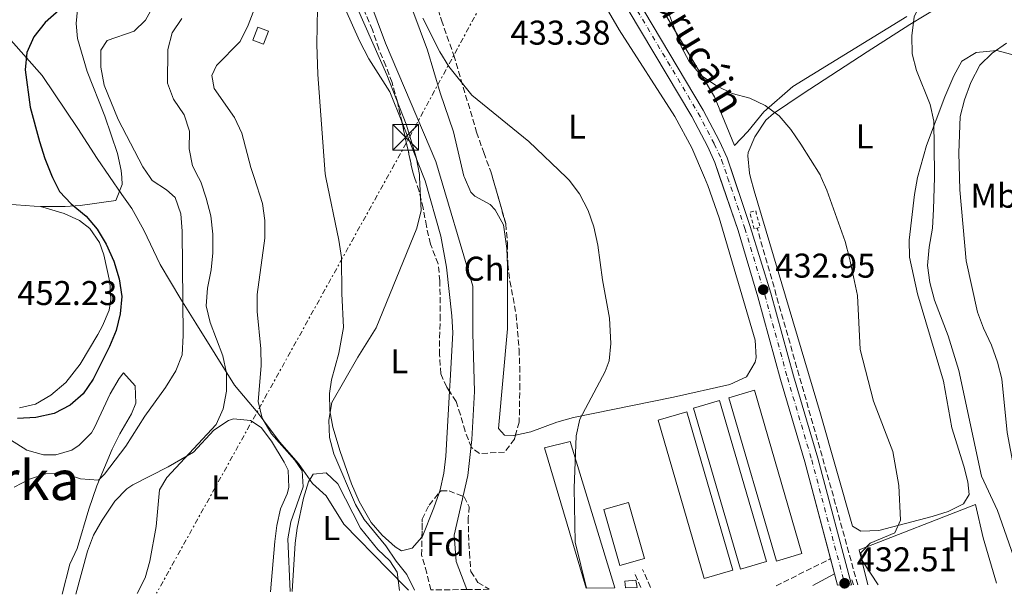
# Model space of a CAD drawing. Units: metres. Extents: x 580213 to 583654, y 4724270 to 4726624.
# Drawn here: x 582400 to 582686, y 4724296 to 4724463 of the extents above; entities that cross this region are included whole.
import ezdxf
from ezdxf.enums import TextEntityAlignment as Align

# ---------------------------------------------------------------- set-up
doc = ezdxf.new("R2010")
doc.units = ezdxf.units.M
doc.header["$MEASUREMENT"] = 0
for name, pattern in [('DGN Style 2', [1.7399219301090239, 1.043953158065414, -0.6959687720436097]), ('DGN Style 3', [2.435890702152634, 1.739921930109024, -0.6959687720436097]), ('DGN Style 4', [2.7856150101045474, 1.391937544087219, -0.6959687720436097, 0.001739921930109024, -0.6959687720436097]), ('DGN Style 7', [3.4798438602180486, 1.565929737098122, -0.6959687720436097, 0.5219765790327072, -0.6959687720436097])]:
    doc.linetypes.add(name, pattern=pattern)
for name, color, linetype, lineweight in [('Camino', 7, 'DGN Style 3', 0), ('Carretera', 9, 'Continuous', 0), ('Caseta-cabaña', 1, 'Continuous', 0), ('Cauce lineal', 142, 'Continuous', 13), ('Cota de punto acotado terreno', 7, 'Continuous', 0), ('Curva de nivel directora', 30, 'Continuous', 30), ('Curva de nivel intermedia', 30, 'Continuous', 0), ('Eje de carretera', 7, 'DGN Style 4', 0), ('Estanque', 4, 'Continuous', 0), ('Etiqueta de uso rústico', 92, 'Continuous', 0), ('Etiqueta de zona arbolada', 92, 'Continuous', 0), ('Invernadero', 7, 'Continuous', 0), ('Límite de municipio', 7, 'Continuous', 0), ('Línea  de muro-pared o tapia', 1, 'Continuous', 13), ('Línea blanca (vial)', 7, 'Continuous', 13), ('Línea de cambio de uso (parcela vista)', 92, 'Continuous', 0), ('Línea eléctrica', 6, 'DGN Style 7', 0), ('Margen derecho', 7, 'Continuous', 0), ('Pontón-alcantarilla (pasos de agua)', 1, 'DGN Style 2', 0), ('Punto acotado terreno (símbolo)', 7, 'Continuous', 0), ('Texto de Carretera Red Local', 1, 'Continuous', 0), ('Texto de Área (paraje) menor', 7, 'Continuous', 0), ('Torre eléctrica', 7, 'Continuous', 0), ('Vaguada', 142, 'DGN Style 3', 13), ('Zona arbolada', 92, 'DGN Style 3', 0)]:
    doc.layers.add(name, color=color, linetype=linetype, lineweight=lineweight)
doc.styles.add('Style-Arial', font='arial.ttf')

# ---------------------------------------------------------------- blocks, each defined once
blk = doc.blocks.new('5PATER')
at = {"layer": 'Estanque', "linetype": 'Continuous', "lineweight": 0}
h = blk.add_hatch(color=51, dxfattribs=at)
edge = h.paths.add_edge_path()
edge.add_ellipse((0, 0), major_axis=(-0.1095731443231308, -0.1110710700762829), ratio=0.9994222409660317, start_angle=0, end_angle=360)
blk = doc.blocks.new('5TME')
at = {"layer": 'Torre eléctrica', "color": 7, "linetype": 'Continuous', "lineweight": 0}
for p, q in [((-0.375, 0.375), (0.375, -0.375)), ((0.3723, 0.3776), (-0.3716, -0.3784))]:
    blk.add_line(p, q, dxfattribs=at)
at = {"layer": 'Torre eléctrica', "color": 7, "linetype": 'Continuous', "lineweight": 0, "flags": 128}
blk.add_lwpolyline([(-0.375, -0.375), (0.375, -0.375), (0.375, 0.375), (-0.375, 0.375), (-0.3716, -0.3784)], dxfattribs=at)

msp = doc.modelspace()

# ---------------------------------------------------------------- linework, layer by layer
at = {"layer": 'Camino', "color": 7, "linetype": 'DGN Style 3', "lineweight": 0, "extrusion": (-0.1189678555305879, -0.05959651566232523, 0.9911079177725116), "elevation": -350438.4145920301, "flags": 128}
msp.add_lwpolyline([(-3962990.611885048, 2613491.385280886), (-3962990.611885048, 2613509.271882015)], dxfattribs=at)
at = {"layer": 'Camino', "color": 7, "linetype": 'DGN Style 3', "lineweight": 0, "flags": 128}
for points, elevation in [([(582583.3999999987, 4724297.67), (582581.11, 4724302.869999999)], 430.300000000003), ([(582580.579999998, 4724297.640000001), (582578.6399999999, 4724302.130000002)], 429.8099999999978)]:
    msp.add_lwpolyline(points, dxfattribs=dict(at, elevation=elevation))
at = {"layer": 'Carretera', "color": 9, "linetype": 'Continuous', "lineweight": 0}
msp.add_polyline3d([(582576.5900000008, 4724474.15, 433.4900000000052), (582598.7600000015, 4724436.78, 433.0099999999948), (582603.48, 4724427.759999999, 433.2299999999959), (582605.6999999996, 4724422.940000001, 433.0800000000018), (582612.4899999978, 4724402.92, 432.9499999999971), (582618.449999999, 4724383.470000001, 432.9499999999971), (582625.0399999983, 4724359.36, 432.9499999999971), (582632.1200000016, 4724335.37, 432.7200000000012), (582641.980000001, 4724298.369999999, 432.5099999999948), (582637.9200000019, 4724298.319999999, 432.5099999999948), (582628.3299999986, 4724334.300000002, 432.7200000000012), (582621.2600000009, 4724358.279999998, 432.9499999999971), (582614.6700000016, 4724382.390000002, 432.9499999999971), (582608.9099999992, 4724401.71, 432.9499999999971), (582602.1700000024, 4724421.540000001, 433.0800000000018), (582600.0799999981, 4724426.09, 433.2299999999959), (582595.449999999, 4724434.939999999, 433.0099999999948), (582573.3400000008, 4724472.199999999, 433.4900000000052)], dxfattribs=at)
at = {"layer": 'Caseta-cabaña', "color": 1, "linetype": 'Continuous', "lineweight": 0, "extrusion": (-0.02399646460653705, -0.06454221515256256, 0.9976264191317247), "elevation": -318470.4470920729, "flags": 128}
msp.add_lwpolyline([(-1100459.830793873, 4620320.269401102), (-1100459.8375233, 4620316.203106141), (-1100463.166186696, 4620316.20310614), (-1100463.159457268, 4620320.269401102), (-1100459.830793873, 4620320.269401102)], close=True, dxfattribs=at)
msp.add_lwpolyline([(-1100459.8375233, 4620316.203106141), (-1100463.166186696, 4620316.20310614), (-1100463.159457268, 4620320.269401102), (-1100459.830793873, 4620320.269401102), (-1100459.8375233, 4620316.203106141)], dxfattribs=at)
at = {"layer": 'Caseta-cabaña', "color": 1, "linetype": 'Continuous', "lineweight": 0}
msp.add_polyline3d([(582579.4900000002, 4724297.630000001, 433.1300000000047), (582576.1399999997, 4724297.59, 433.1999999999971), (582575.9800000004, 4724299.480000001, 432.9700000000012), (582579.1799999997, 4724299.800000001, 432.9700000000012)], close=True, dxfattribs=at)
msp.add_polyline3d([(582576.1399999997, 4724297.59, 433.1999999999971), (582575.9800000004, 4724299.480000001, 432.9700000000012), (582579.1799999997, 4724299.800000001, 432.9700000000012), (582579.4900000002, 4724297.630000001, 433.1300000000047)], dxfattribs=at)
at = {"layer": 'Cauce lineal', "color": 142, "linetype": 'Continuous', "lineweight": 13}
msp.add_polyline3d([(582472.1900000004, 4724621.470000001, 430.9600000000065), (582469.2000000002, 4724618.49, 430.9600000000065), (582468.4299999997, 4724607.27, 430.9600000000065), (582466.7800000003, 4724597.49, 430.679999999993), (582462.6299999999, 4724589.59, 430.3899999999995), (582461.8600000005, 4724578.66, 430.1100000000006), (582463.8600000005, 4724567.76, 429.8300000000018), (582472.4800000004, 4724548.470000001, 429.5399999999936), (582481.9800000004, 4724530.359999999, 429.5399999999936), (582487.2300000004, 4724513.949999999, 429.2599999999948), (582491.7400000002, 4724498.560000001, 428.6900000000023), (582498.6500000004, 4724476.779999999, 428.6900000000023), (582506.2699999996, 4724456.32, 428.6900000000023), (582520.8700000001, 4724421.800000001, 428.6900000000023), (582531.7000000002, 4724385.5, 428.6900000000023), (582531.6799999997, 4724371.810000001, 428.3999999999942), (582532.1399999997, 4724354.77, 428.3999999999942), (582531.3899999997, 4724340.779999999, 428.3999999999942), (582530.1799999997, 4724330.289999999, 428.1199999999953), (582526.2699999996, 4724312.92, 427.2700000000041), (582526.7800000003, 4724305.210000001, 426.4100000000035), (582529.9299999997, 4724297.039999999, 426.0899999999965)], dxfattribs=at)
at = {"layer": 'Curva de nivel directora', "color": 30, "linetype": 'Continuous', "lineweight": 30, "elevation": 450, "flags": 128}
for points in [[(582394.6499999987, 4724532.529999999), (582403.2599999988, 4724526.590000001), (582407.3899999993, 4724523.670000001), (582423.6500000003, 4724510.03), (582427.4000000008, 4724506.199999999), (582430.2999999999, 4724502.130000001), (582432.98, 4724496.9), (582433.3099999984, 4724492.330000003), (582433.0999999985, 4724487.330000003), (582431.0599999998, 4724482.62), (582427.6600000003, 4724478.95), (582415.2799999996, 4724469.7), (582407.11, 4724462.350000001), (582403.7599999994, 4724458.210000002), (582401.77, 4724453.630000002), (582401.2899999997, 4724448.58), (582402.7600000004, 4724437.730000001), (582405.4400000002, 4724427.640000002), (582406.9600000002, 4724422.740000002), (582408.9200000004, 4724417.84), (582409.2540546823, 4724417.166155792)], [(582409.2540546823, 4724417.166155792), (582411.2499999995, 4724413.140000002), (582414.6899999996, 4724409.51), (582419.0500000003, 4724405.910000001), (582422.28, 4724402.090000001), (582424.8499999985, 4724397.710000002), (582427.0999999992, 4724392.820000002), (582428.6300000002, 4724387.630000002), (582429.4399999994, 4724382.439999999), (582428.9599999988, 4724377.430000001), (582427.8199999989, 4724372.560000001), (582425.8499999996, 4724367.950000001), (582421.12, 4724358.410000001), (582418.2099999998, 4724354.080000001), (582414.41, 4724350.840000001), (582409.6699999992, 4724348.410000001), (582404.3499999995, 4724347.250000001), (582399.0599999988, 4724346.890000001)]]:
    msp.add_lwpolyline(points, dxfattribs=at)
at = {"layer": 'Curva de nivel intermedia', "color": 30, "linetype": 'Continuous', "lineweight": 0, "flags": 128}
for points, elevation in [([(582437.6649037075, 4724417.166155792), (582435.5000000012, 4724420.259999999), (582428.3100000006, 4724434.119999999), (582424.3000000007, 4724444.11), (582423.3399999996, 4724449.3), (582423.3399999996, 4724454.31), (582425.1299999999, 4724457.099999999), (582433.0300000013, 4724459.890000001), (582436.2900000003, 4724463.069999998), (582438.7500000012, 4724467.419999998), (582440.4400000009, 4724472.749999999), (582441.2400000012, 4724477.680000001), (582445.3700000017, 4724487.109999998), (582445.7100000015, 4724492.100000001), (582444.650000002, 4724497.199999998), (582441.8899999993, 4724501.63), (582438.7100000009, 4724505.49), (582435.0600000009, 4724509.23), (582428.4699999993, 4724517.199999998), (582424.77, 4724520.84), (582416.8700000009, 4724527.050000001), (582412.3700000015, 4724529.939999999), (582408.2300000021, 4724533.189999999), (582390.3300000004, 4724544.039999999)], 445), ([(582665.1500000004, 4724472.970000001), (582662.3499999997, 4724468.519999999), (582660.2000000017, 4724464.01), (582659.490000001, 4724458.520000001), (582659.6299999995, 4724453.23), (582660.860000001, 4724448.380000002), (582664.8799999999, 4724438.48), (582665.9200000016, 4724433.59), (582666.1699999997, 4724418.220000001), (582666.1362688082, 4724417.166155792)], 440), ([(582467.9517040233, 4724417.166155792), (582467.0000000016, 4724420.06), (582464.3700000008, 4724430.100000001), (582462.2699999998, 4724434.640000001), (582456.3300000008, 4724443.100000001), (582455.6700000014, 4724446.96), (582456.9800000013, 4724449.84), (582463.85, 4724456.800000002), (582466.1900000002, 4724461.640000001), (582468.1799999997, 4724466.640000001)], 435.0000000000001), ([(582516.1755797899, 4724417.166155792), (582516.1399999998, 4724418.03), (582515.1400000007, 4724423.130000001), (582512.2900000009, 4724432.730000001), (582506.570000001, 4724447.119999998), (582498.0300000004, 4724466.439999999)], 430), ([(582451.7677637596, 4724417.166155792), (582449.9800000007, 4724420.560000001), (582449.0800000001, 4724425.509999999), (582449.1700000016, 4724430.71), (582447.550000001, 4724435.439999999), (582444.5, 4724440.02), (582442.6900000018, 4724444.73), (582442.8400000016, 4724454.460000001), (582444.0400000018, 4724459.32), (582446.9000000006, 4724463.519999998)], 440), ([(582517.0899999997, 4724463.59), (582522.0499999997, 4724453.779999999), (582524.7100000017, 4724449.550000001), (582531.3300000001, 4724441.220000001), (582547.970000001, 4724427.640000002), (582558.9581847719, 4724417.166155792)], 430), ([(582588.6300000012, 4724465.310000001), (582592.3000000013, 4724455.369999998), (582594.6799999997, 4724450.970000001), (582598.2100000011, 4724446.939999999), (582602.6200000012, 4724443.869999998), (582607.2500000002, 4724441.709999999), (582612.2999999997, 4724440.33), (582616.8200000013, 4724438.210000002), (582620.9400000008, 4724435.119999998), (582624.3200000003, 4724431.170000001), (582627.2500000007, 4724426.929999998), (582632.7900000017, 4724417.999999999), (582633.1612069611, 4724417.166155792)], 435.0000000000001), ([(582687.1400000001, 4724456.34), (582682.9600000003, 4724453.429999999), (582679.3700000006, 4724449.959999999), (582676.7500000009, 4724444.880000001), (582674.8399999999, 4724439.850000001), (582673.6200000017, 4724434.999999999), (582673.2700000008, 4724424.329999999), (582673.4294918939, 4724417.166155792)], 445), ([(582398.0700000009, 4724326.899999999), (582402.53, 4724329.230000001), (582407.290000001, 4724330.769999999), (582412.4299999997, 4724330.960000001), (582417.3700000016, 4724329.28), (582422.630000001, 4724328.949999999), (582424.37, 4724330.730000001), (582430.5599999992, 4724338.8), (582436.1400000005, 4724347.590000001), (582442.0999999995, 4724355.91), (582445.1300000004, 4724360.839999998), (582446.980000001, 4724365.49), (582447.3200000008, 4724371.119999998), (582447.0400000014, 4724401.57), (582446.61, 4724406.57), (582444.9900000017, 4724411.329999999), (582442.4400000015, 4724413.600000001), (582438.2500000005, 4724416.329999999), (582437.6649037075, 4724417.166155792)], 445), ([(582433.8899999997, 4724295.910000001), (582436.1900000018, 4724300.459999999), (582437.5399999997, 4724305.27), (582439.3900000004, 4724315.390000001), (582440.4299999997, 4724326.079999999), (582442.5000000017, 4724329.720000001), (582456.9000000008, 4724345.13), (582458.9000000014, 4724349.709999999), (582459.8800000004, 4724354.84), (582459.8800000004, 4724360.13), (582458.8000000007, 4724365.220000001), (582455.1399999994, 4724374.890000001), (582453.9600000016, 4724379.75), (582454.4100000008, 4724384.92), (582455.4700000003, 4724390.210000001), (582455.9800000021, 4724395.189999999), (582455.9500000009, 4724400.67), (582455.3200000006, 4724406.009999999), (582454.0300000008, 4724411.15), (582452.4400000017, 4724415.890000001), (582451.7677637596, 4724417.166155792)], 440), ([(582478.4300000002, 4724296.430000001), (582477.7599999995, 4724311.84), (582478.6400000001, 4724316.759999998), (582482.2900000003, 4724327.009999999), (582481.9100000003, 4724331.630000001), (582479.8300000015, 4724334.720000001), (582473.0299999999, 4724342.430000001), (582470.2699999994, 4724347.029999999), (582469.1699999997, 4724351.909999999), (582469.9800000011, 4724362.249999999), (582469.9400000009, 4724367.249999999), (582468.8700000002, 4724378.08), (582468.8500000001, 4724383.080000001), (582471.0600000006, 4724399.529999999), (582471.0600000006, 4724404.640000002), (582470.4400000017, 4724409.599999999), (582467.9517040233, 4724417.166155792)], 435.0000000000001), ([(582514.6700000013, 4724296.859999998), (582512.4299999995, 4724301.420000001), (582509.3100000013, 4724305.33), (582506.3400000008, 4724309.76), (582499.9700000006, 4724317.469999999), (582497.5300000019, 4724321.850000001), (582491.1500000005, 4724336.58), (582489.9099999999, 4724341.42), (582489.7500000013, 4724346.430000001), (582490.6200000008, 4724351.609999999), (582498.1300000009, 4724364.75), (582503.490000001, 4724373.34), (582515.3999999999, 4724402.399999999), (582516.5700000012, 4724407.59), (582516.1755797899, 4724417.166155792)], 430), ([(582558.9581847719, 4724417.166155792), (582559.7200000014, 4724416.439999999), (582562.7700000001, 4724412.369999998), (582565.2900000014, 4724407.520000001), (582566.940000001, 4724402.8), (582568.0499999997, 4724397.439999999), (582569.430000001, 4724387.34), (582571.5099999999, 4724376.140000001), (582571.8200000004, 4724368.739999999), (582571.350000001, 4724363.76), (582570.2300000011, 4724360.57), (582562.8200000017, 4724346.71), (582561.7199999996, 4724341.819999999), (582561.2000000011, 4724326.56), (582561.5200000008, 4724310.859999999), (582564.7400000016, 4724297.449999998)], 430), ([(582633.1612069611, 4724417.166155792), (582634.8200000012, 4724413.439999999), (582640.1299999999, 4724398.51), (582641.4200000018, 4724393.680000001), (582643.7199999995, 4724382.800000002), (582644.4900000006, 4724367.060000001), (582648.3999999999, 4724351.929999999), (582653.9800000011, 4724337.319999999), (582655.7400000002, 4724327.42), (582656.2200000009, 4724317.25), (582654.5900000014, 4724313.56), (582647.3600000006, 4724310.58)], 435), ([(582666.1362688082, 4724417.166155792), (582665.8400000011, 4724407.909999999), (582665.5100000004, 4724402.41), (582664.5600000003, 4724396.869999999), (582664.0799999997, 4724391.519999999), (582664.7700000004, 4724386.569999999), (582666.1400000006, 4724381.399999999), (582670.1000000013, 4724371.06), (582673.2500000007, 4724360.880000001), (582679.8700000013, 4724330.069999998), (582684.4700000013, 4724320.09), (582691.8400000007, 4724298.96)], 440), ([(582673.4294918939, 4724417.166155792), (582673.51, 4724413.550000001), (582675.3800000009, 4724392.899999999), (582678.6200000019, 4724377.899999999), (582680.3899999999, 4724373.220000002), (582682.7200000011, 4724368.3), (582684.4900000015, 4724363.359999999), (582685.7600000009, 4724358.519999999), (582687.2600000009, 4724342.859999998), (582689.220000001, 4724332.529999999), (582690.8900000007, 4724327.439999998), (582693.5900000008, 4724323.23), (582703.6900000017, 4724311.239999999), (582706.2599999999, 4724306.949999998), (582708.8900000006, 4724299.160000001)], 445), ([(582647.3600000006, 4724310.58), (582644.7200000008, 4724307.789999999), (582645.0700000017, 4724305.5), (582649.7700000001, 4724298.460000001)], 435.0000000000001)]:
    msp.add_lwpolyline(points, dxfattribs=dict(at, elevation=elevation))
at = {"layer": 'Eje de carretera', "color": 7, "linetype": 'DGN Style 4', "lineweight": 0}
for points in [[(582506.6000000001, 4724607.470000001, 434.2799999999988), (582506.9100000008, 4724599.220000001, 434.0800000000018), (582507.4299999994, 4724594.460000002, 434.0800000000018), (582508.5699999993, 4724589.880000002, 434.0800000000018), (582510.8400000002, 4724584.390000002, 434.0800000000018), (582515.2600000014, 4724575.600000001, 434.0800000000018), (582530.6099999981, 4724548.28, 433.820000000007), (582549.5300000012, 4724515.83, 433.5399999999937), (582575.1599999998, 4724473.290000003, 433.4900000000052), (582597.2999999992, 4724435.970000002, 433.0099999999949), (582601.9799999997, 4724427.02, 433.2299999999959), (582604.1400000011, 4724422.320000002, 433.0800000000019), (582605.8897778546, 4724417.166155792, 433.0464496871737)], [(582605.8897778546, 4724417.166155792, 433.0464496871737), (582610.9200000004, 4724402.350000001, 432.949999999997), (582616.6999999983, 4724382.970000001, 432.949999999997), (582623.2899999977, 4724358.86, 432.949999999997), (582630.3599999998, 4724334.87, 432.7200000000012), (582640.1000000007, 4724298.340000001, 432.5099999999948)]]:
    msp.add_polyline3d(points, dxfattribs=at)
at = {"layer": 'Invernadero', "color": 7, "linetype": 'Continuous', "lineweight": 0, "extrusion": (0.001627686999988336, -0.0056140130325109, 0.9999829166004293), "elevation": -25141.87599666436, "flags": 128}
msp.add_lwpolyline([(582626.0648114752, 4724240.811051869), (582618.6248213308, 4724238.641018079), (582604.774367642, 4724286.281768836), (582612.224357773, 4724288.441802875), (582626.0648114752, 4724240.811051869)], close=True, dxfattribs=at)
at = {"layer": 'Invernadero', "color": 7, "linetype": 'Continuous', "lineweight": 0, "extrusion": (0.001627686999988336, -0.0056140130325109, 0.9999829166004293), "elevation": -25141.87598218096, "flags": 128}
msp.add_lwpolyline([(582612.224357773, 4724288.441802875), (582604.774367642, 4724286.281768836), (582618.6248213308, 4724238.641018079), (582626.0648114752, 4724240.811051869), (582612.224357773, 4724288.441802875)], dxfattribs=at)
at = {"layer": 'Invernadero', "color": 7, "linetype": 'Continuous', "lineweight": 0, "extrusion": (0.001607602890831984, -0.005500452939117194, 0.9999835801803998), "elevation": -24616.7985523236, "flags": 128}
msp.add_lwpolyline([(582615.7819684403, 4724241.292917558), (582608.1519782991, 4724239.062883822), (582594.4615458547, 4724285.973593255), (582602.081536008, 4724288.193627055), (582615.7819684403, 4724241.292917558)], close=True, dxfattribs=at)
msp.add_lwpolyline([(582608.1519782991, 4724239.062883822), (582594.4615458547, 4724285.973593255), (582602.081536008, 4724288.193627055), (582615.7819684403, 4724241.292917558), (582608.1519782991, 4724239.062883822)], dxfattribs=at)
at = {"layer": 'Invernadero', "color": 7, "linetype": 'Continuous', "lineweight": 0, "extrusion": (-0.06327091442848633, -0.01835925191220253, 0.9978275047605211), "elevation": -123165.2918770707, "flags": 128}
msp.add_lwpolyline([(-4374795.315452963, 1872021.20535858), (-4374795.311131435, 1872012.55335989), (-4374843.405581138, 1872012.556140576), (-4374843.400298809, 1872021.20535858), (-4374795.315452963, 1872021.20535858)], close=True, dxfattribs=at)
msp.add_lwpolyline([(-4374795.311131435, 1872012.55335989), (-4374843.405581138, 1872012.556140576), (-4374843.400298809, 1872021.20535858), (-4374795.315452963, 1872021.20535858), (-4374795.311131435, 1872012.55335989)], dxfattribs=at)
at = {"layer": 'Invernadero', "color": 7, "linetype": 'Continuous', "lineweight": 0, "extrusion": (-0.07302147040661748, -0.0207806378343436, 0.9971138500446443), "elevation": -140284.4712422237, "flags": 128}
msp.add_lwpolyline([(-4384428.156666314, 1848128.612061862), (-4384428.155699228, 1848121.104239337), (-4384445.217264221, 1848121.104239338), (-4384445.218231307, 1848128.612061862), (-4384428.156666314, 1848128.612061862)], close=True, dxfattribs=at)
msp.add_lwpolyline([(-4384428.155699228, 1848121.104239337), (-4384445.217264221, 1848121.104239338), (-4384445.218231307, 1848128.612061862), (-4384428.156666314, 1848128.612061862), (-4384428.155699228, 1848121.104239337)], dxfattribs=at)
at = {"layer": 'Invernadero', "color": 7, "linetype": 'Continuous', "lineweight": 0}
msp.add_polyline3d([(582572.9900000002, 4724297.550000001, 430.1900000000023), (582564.6799999997, 4724297.449999999, 430.5299999999989), (582552.5, 4724338.4, 431.5500000000029), (582560.0499999998, 4724340.220000001, 431.2700000000041)], close=True, dxfattribs=at)
msp.add_polyline3d([(582564.6799999997, 4724297.449999999, 430.5299999999989), (582552.5, 4724338.4, 431.5500000000029), (582560.0499999998, 4724340.220000001, 431.2700000000041), (582572.9900000002, 4724297.550000001, 430.1900000000023)], dxfattribs=at)
at = {"layer": 'Límite de municipio', "color": 7, "linetype": 'Continuous', "lineweight": 0}
msp.add_polyline3d([(582397.120000001, 4724457.220000001, 450.94), (582406.1999999993, 4724446.880000001, 449.48), (582416.5799999982, 4724431.470000001, 448.67), (582422.2199999989, 4724422.75, 448.39), (582429.3900000006, 4724412.27, 447.83), (582432.3399999999, 4724408.100000001, 447.52), (582435.8000000007, 4724401.779999999, 447.34), (582440.5599999987, 4724391.779999999, 446.85), (582446.5899999999, 4724381.67, 445.18), (582450.9400000013, 4724374.720000001, 442.43), (582462.2199999989, 4724356.65, 438.84), (582469, 4724348.58, 435.79), (582475.3999999985, 4724340, 434.93), (582480.8999999985, 4724333.82, 434.36), (582485, 4724328.01, 431.42), (582488.9600000009, 4724324.359999999, 431.27), (582494.0799999982, 4724316.140000001, 430.98), (582506.9899999984, 4724302.91, 430.61), (582512.4800000004, 4724297.359999999, 430.43), (582512.879999999, 4724296.84, 430.4)], dxfattribs=at)
at = {"layer": 'Línea  de muro-pared o tapia', "color": 1, "linetype": 'Continuous', "lineweight": 13, "extrusion": (-0.01806974324508632, -0.06051936140728376, 0.9980034525360678), "elevation": -296005.3693866399, "flags": 128}
msp.add_lwpolyline([(-793317.5146358638, 4684175.60569056), (-793322.896404648, 4684184.630476695), (-793294.1648718024, 4684207.113277237)], dxfattribs=at)
at = {"layer": 'Línea  de muro-pared o tapia', "color": 1, "linetype": 'Continuous', "lineweight": 13, "elevation": 432.6499999999942, "flags": 128}
msp.add_lwpolyline([(582642.5199999996, 4724298.369999999), (582642.0599999996, 4724299.9)], dxfattribs=at)
at = {"layer": 'Línea blanca (vial)', "color": 7, "linetype": 'Continuous', "lineweight": 13, "extrusion": (0.001128847853998548, -0.004245239781830104, 0.9999903517743145), "elevation": -18965.55891811707, "flags": 128}
msp.add_lwpolyline([(582635.0004799473, 4724268.107370147), (582636.1705017824, 4724263.707330497)], dxfattribs=at)
at = {"layer": 'Línea blanca (vial)', "color": 7, "linetype": 'Continuous', "lineweight": 13, "extrusion": (0.001498165168457213, -0.005605494396742525, 0.9999831668251702), "elevation": -25176.63720425022, "flags": 128}
msp.add_lwpolyline([(582635.7281034493, 4724234.744514564), (582636.618132414, 4724231.414462246)], dxfattribs=at)
at = {"layer": 'Línea blanca (vial)', "color": 7, "linetype": 'Continuous', "lineweight": 13}
for points in [[(582505.7100000004, 4724622.400000001, 434.3699999999953), (582504.6800000002, 4724612.460000002, 434.3699999999953), (582504.4899999978, 4724607.470000001, 434.2799999999988), (582504.8000000007, 4724599.060000001, 434.0800000000018), (582505.3500000006, 4724594.090000001, 434.0800000000018), (582506.5500000009, 4724589.220000003, 434.0800000000018), (582508.9200000024, 4724583.51, 434.0800000000018), (582513.3900000006, 4724574.610000002, 434.0800000000018), (582528.7799999998, 4724547.230000001, 433.820000000007), (582547.7099999995, 4724514.76, 433.5399999999937), (582573.3400000003, 4724472.199999999, 433.4900000000052), (582595.4499999986, 4724434.939999999, 433.0099999999949), (582600.0799999976, 4724426.09, 433.2299999999959), (582602.1700000019, 4724421.540000001, 433.0800000000019), (582603.6566217854, 4724417.166155792, 433.0513262860727)], [(582607.6582618447, 4724417.166155792, 433.0425075051432), (582605.699999999, 4724422.940000001, 433.0800000000019), (582603.4799999995, 4724427.76, 433.2299999999959), (582598.760000001, 4724436.780000002, 433.0099999999949), (582576.5900000003, 4724474.150000001, 433.4900000000052), (582550.9699999985, 4724516.690000001, 433.5399999999937), (582532.0599999988, 4724549.11, 433.820000000007), (582516.7399999988, 4724576.390000001, 434.0800000000018), (582512.3700000013, 4724585.09, 434.0800000000018), (582512.0699999996, 4724585.810000001, 434.0800000000018)], [(582603.6566217854, 4724417.166155792, 433.0513262860727), (582608.9099999988, 4724401.710000001, 432.949999999997), (582614.6700000011, 4724382.390000002, 432.949999999997), (582621.2600000004, 4724358.279999999, 432.949999999997), (582628.329999998, 4724334.300000003, 432.7200000000012), (582635.8599999984, 4724306.050000002, 432.5500000000029)], [(582641.9800000004, 4724298.369999999, 432.5099999999948), (582632.1200000012, 4724335.370000001, 432.7200000000012), (582625.0399999978, 4724359.360000002, 432.949999999997), (582618.4499999986, 4724383.470000002, 432.949999999997), (582612.4899999973, 4724402.92, 432.949999999997), (582607.6582618447, 4724417.166155792, 433.0425075051432)]]:
    msp.add_polyline3d(points, dxfattribs=at)
at = {"layer": 'Línea de cambio de uso (parcela vista)', "color": 92, "linetype": 'Continuous', "lineweight": 0, "extrusion": (0.003722705674961873, -0.009330186958212241, 0.9999495432639502), "elevation": -41481.04610279847, "flags": 128}
msp.add_lwpolyline([(582505.3985968007, 4724251.786661318), (582511.7883973251, 4724235.772764279)], dxfattribs=at)
at = {"layer": 'Línea de cambio de uso (parcela vista)', "color": 92, "linetype": 'Continuous', "lineweight": 0, "extrusion": (-0.8228043377416873, -0.219298626251423, 0.5243101508818061), "elevation": -1515238.088661759, "flags": 128}
msp.add_lwpolyline([(-4414904.491838153, 933489.6643340054), (-4414894.50865091, 933488.9714613871), (-4414880.706989769, 933489.5351543648)], dxfattribs=at)
at = {"layer": 'Línea de cambio de uso (parcela vista)', "color": 92, "linetype": 'Continuous', "lineweight": 0}
for points in [[(582488.8372999998, 4724417.166200001, 431.4710000000051), (582488.6200000001, 4724418.199999999, 431.5399999999936), (582486.4900000002, 4724447.210000001, 431.5399999999936), (582486.2199999997, 4724456.039999999, 431.5399999999936), (582486.4199999999, 4724466.529999999, 431.5399999999936), (582485.9000000004, 4724474.82, 431.2599999999948), (582484.3200000003, 4724479.58, 431.2599999999948), (582482.3300000001, 4724483.09, 431.2599999999948), (582472.7199999997, 4724497.42, 431.2599999999948), (582462.2699999996, 4724514.460000001, 431.5399999999936), (582450.3200000003, 4724528.130000001, 431.679999999993), (582447.5, 4724531.84, 431.8300000000018), (582445.1200000001, 4724536.24, 432), (582441.2300000004, 4724548.230000001, 432.3999999999942), (582437.9500000002, 4724556.210000001, 432.679999999993), (582436.8899999997, 4724561.16, 432.679999999993), (582436.7000000002, 4724564.789999999, 432.679999999993), (582437.0899999999, 4724569.74, 432.679999999993), (582437.9299999997, 4724573.390000001, 432.679999999993), (582440.2100000001, 4724578.800000001, 432.679999999993), (582443.3700000001, 4724583.49, 432.3999999999942), (582447.5800000001, 4724584.119999999, 432.3999999999942), (582451.2861000003, 4724582.500600001, 432.3999999999942)], [(582488.2965000002, 4724534.2404, 431.1168000000035), (582486.4600000001, 4724538.76, 431.2599999999948), (582482.8399999999, 4724551.83, 431.5399999999936), (582481.4600000001, 4724558.949999999, 432.1100000000006), (582482.1699999999, 4724563.91, 432.1100000000006), (582484.1500000004, 4724567.279999999, 432.1100000000006), (582487.5499999998, 4724571.02, 432.1100000000006), (582497.8499999996, 4724581.539999999, 432.1100000000006), (582502.79, 4724582.59, 432.3800000000047), (582503.2300000004, 4724582.460000001, 432.3999999999942), (582506.3099999996, 4724580.16, 432.3999999999942), (582511.6500000004, 4724569.289999999, 432.1100000000006), (582523.0599999996, 4724549.16, 432.1100000000006), (582530.2300000004, 4724535.980000001, 432.3999999999942), (582535.9500000002, 4724526.119999999, 432.1100000000006), (582553.5999999996, 4724495.9, 431.5500000000029), (582574.29, 4724460.230000001, 431.5399999999936), (582590.4800000004, 4724434.970000001, 431.5399999999936), (582595.4699999997, 4724425.82, 431.5399999999936), (582599.1290999996, 4724417.166200001, 431.5399999999936)], [(582468.9307000004, 4724548.641200001, 431.5399999999936), (582471.75, 4724540.99, 431.5399999999936), (582476.9100000003, 4724521.949999999, 431.5399999999936), (582486.6100000005, 4724492.16, 431.5399999999936), (582491.9100000003, 4724473.310000001, 431.5399999999936), (582494.5700000003, 4724466.17, 431.5399999999936), (582498.7000000002, 4724457.060000001, 431.25), (582501.4100000003, 4724451.82, 430.9700000000012), (582507.4699999997, 4724442.119999999, 430.3999999999942), (582511.0373000001, 4724433.179400001, 430.3032999999996)], [(582529.2078, 4724417.166200001, 429.5500000000029), (582529.0499999998, 4724417.529999999, 429.5500000000029), (582526.0800000001, 4724430.5, 429.5500000000029), (582522.1799999997, 4724441.82, 429.5500000000029), (582518.4199999999, 4724454.310000001, 429.5500000000029), (582508.1100000005, 4724482.32, 429.8399999999965), (582500.7999999998, 4724500.449999999, 430.3999999999942), (582493.7699999996, 4724520.77, 430.6900000000023), (582488.2965000002, 4724534.2404, 431.1168000000035)], [(582612.5904000001, 4724417.166200001, 434.0500000000029), (582612.25, 4724418.470000001, 434.0500000000029), (582611.79, 4724423.460000001, 434.3000000000029), (582611.9000000004, 4724424.439999999, 434.3399999999965), (582613.7800000003, 4724429.050000001, 434.3000000000029), (582617.0499999998, 4724433.880000001, 434.6900000000023), (582619.2199999997, 4724435.869999999, 434.9100000000035), (582627.5499999998, 4724441.449999999, 435.6199999999953), (582646.5300000003, 4724453.77, 437.4499999999971), (582658.9800000004, 4724461.77, 440.1300000000047), (582667.3499999996, 4724466.810000001, 441.4100000000035), (582672.6399999997, 4724469.140000001, 442.0200000000041), (582677.54, 4724470.41, 442.8300000000018), (582681.6600000003, 4724470.24, 443.4400000000023), (582704.29, 4724464.34, 445.429999999993)], [(582416.5599999996, 4724466.130000001, 450.2700000000041), (582416.1600000003, 4724462.050000001, 449.1300000000047), (582416.5, 4724457.689999999, 448.2799999999989), (582419.3499999996, 4724448.109999999, 447.9900000000052), (582424.4299999997, 4724435.050000001, 447.7100000000065), (582428.1699999999, 4724424.16, 447.7100000000065), (582429.2400000002, 4724419.25, 447.8399999999965), (582429.4073000001, 4724417.166200001, 447.9161000000022)], [(582607.8799999999, 4724426.470000001, 433.6699999999983), (582602.0700000003, 4724440.680000001, 434.8099999999977), (582587.4199999999, 4724465.300000001, 435.1000000000058)], [(582658.0599999996, 4724464.08, 439.0800000000018), (582624.9000000004, 4724443.67, 435.1000000000058), (582616.3799999999, 4724436.310000001, 434.5299999999989), (582611.7800000003, 4724430.58, 433.6699999999983), (582607.8799999999, 4724426.470000001, 433.6699999999983)], [(582693.7400000002, 4724451.689999999, 446.1699999999983), (582684.29, 4724454.25, 444.8600000000006), (582678.3200000003, 4724453.609999999, 443.4400000000023), (582674.1399999997, 4724451.119999999, 442.3099999999977), (582671.79, 4724446.800000001, 441.2200000000012), (582669.1900000004, 4724440.680000001, 440.0399999999936), (582663.79, 4724426.49, 438.4799999999959), (582661.1900000004, 4724417.189999999, 437.75), (582661.1854999998, 4724417.166200001, 437.7483000000066)], [(582405.75, 4724408.77, 451.4499999999971), (582403.8499999996, 4724408.779999999, 451.6900000000023), (582395.9800000004, 4724409.439999999, 453.1100000000006), (582391.0999999996, 4724410.350000001, 453.4900000000052), (582368.2599999999, 4724415.58, 453.3999999999942)], [(582429.4073000001, 4724417.166200001, 447.9161000000022), (582429.5700000003, 4724415.140000001, 447.9900000000052), (582427.7199999997, 4724410.470000001, 448.2799999999989), (582417.29, 4724409.039999999, 449.9100000000035), (582412.8799999999, 4724408.720000001, 450.5500000000029), (582405.75, 4724408.77, 451.4499999999971)], [(582516.8545000004, 4724312.303900001, 429.2704999999987), (582513.9800000004, 4724309.08, 429.5500000000029), (582510.9299999997, 4724308.32, 429.2700000000041), (582509.0199999996, 4724309.470000001, 429.2700000000041), (582505.2400000002, 4724312.91, 429.2700000000041), (582502.0099999999, 4724316.630000001, 429.2700000000041), (582498.5300000003, 4724322.689999999, 429.2700000000041), (582496.3200000003, 4724327.84, 429.2700000000041), (582493.0199999996, 4724337.26, 429.4799999999959), (582490.9299999997, 4724344.430000001, 429.6999999999971), (582490.0099999999, 4724349.189999999, 429.8399999999965), (582489.8799999999, 4724354.189999999, 429.8399999999965), (582490.5, 4724358.220000001, 429.8399999999965), (582492.6100000005, 4724365.960000001, 430.1199999999953), (582494, 4724373.4, 430.1199999999953), (582493.4800000004, 4724383.390000001, 430.1199999999953), (582493.3700000001, 4724393.880000001, 430.1199999999953), (582492.6799999997, 4724398.880000001, 430.25), (582488.8372999998, 4724417.166200001, 431.4710000000051)], [(582517.4265000002, 4724417.166200001, 430.1300999999949), (582517.7999999998, 4724416.230000001, 430.1199999999953), (582522.3099999996, 4724400.100000001, 430.1199999999953), (582524.0300000003, 4724391.02, 430.0599999999977), (582525.5899999999, 4724376.859999999, 429.7100000000065), (582525.8300000001, 4724371.869999999, 429.5899999999965), (582525.0199999996, 4724357.970000001, 429.5500000000029), (582524.8428999997, 4724354.8522, 429.469299999997)], [(582544.0793000003, 4724342.007999999, 429.3855999999942), (582543.6500000004, 4724341.91, 429.3699999999953), (582540.9000000004, 4724342.100000001, 429.2700000000041), (582539.1299999999, 4724343.970000001, 428.9799999999959), (582541.79, 4724373.02, 428.9799999999959), (582541.7400000002, 4724391.470000001, 428.9799999999959), (582541.5199999996, 4724396.460000001, 428.9799999999959), (582540.5999999996, 4724403.4, 428.9799999999959), (582538.1900000004, 4724407.75, 429.1600000000035), (582536.7599999999, 4724409.34, 429.2700000000041), (582532.25, 4724411.720000001, 429.5200000000041), (582531.0499999998, 4724412.92, 429.5500000000029), (582529.2078, 4724417.166200001, 429.5500000000029)], [(582599.1290999996, 4724417.166200001, 431.5399999999936), (582600.0999999996, 4724414.869999999, 431.5399999999936), (582603.4000000004, 4724405.430000001, 431.5399999999936), (582613.8799999999, 4724369.730000001, 431.5399999999936), (582614.1799999997, 4724364.74, 431.2899999999936), (582613.9400000004, 4724363.32, 431.2599999999948), (582611.3700000001, 4724359.02, 431.2599999999948), (582606.54, 4724356.850000001, 431.2599999999948), (582590.1200000001, 4724353.09, 431.1000000000058), (582560.9400000004, 4724347.24, 430.1199999999953), (582556.1600000003, 4724345.83, 429.9100000000035), (582548.5999999996, 4724343.039999999, 429.5500000000029), (582544.0793000003, 4724342.007999999, 429.3855999999942)], [(582661.1854999998, 4724417.166200001, 437.7483000000066), (582660.2699999996, 4724412.27, 437.3899999999995), (582658.7800000003, 4724398.91, 436.8300000000018), (582658.8200000003, 4724393.91, 436.8800000000047), (582661.1900000004, 4724383.26, 437.0800000000018), (582668.7400000002, 4724357.84, 437.4700000000012), (582671.2000000002, 4724344.180000001, 437.4700000000012), (582674.6600000003, 4724333, 437.179999999993), (582675.8700000001, 4724328.49, 437.4700000000012), (582676.1900000004, 4724324.710000001, 437.179999999993), (582674.6200000001, 4724322.07, 436.8999999999942), (582670.0899999999, 4724319.83, 436.2599999999948), (582665.4199999999, 4724318.34, 435.6100000000006), (582649.9400000004, 4724314.27, 434.9100000000035), (582644.6900000004, 4724314.07, 434.6199999999953), (582642.2100000001, 4724315.51, 434.0500000000029), (582632.9699999997, 4724348.310000001, 434.3399999999965), (582613.6100000005, 4724413.26, 434.0500000000029), (582612.5904000001, 4724417.166200001, 434.0500000000029)], [(582405.75, 4724408.77, 451.4499999999971), (582412.6100000005, 4724406.65, 451.4499999999971), (582417.1399999997, 4724404.65, 451.1399999999995), (582420.0800000001, 4724402.350000001, 450.8800000000047), (582422.9299999997, 4724398.180000001, 450.7200000000012), (582424.2300000004, 4724394.67, 450.6000000000058), (582425.9100000003, 4724386.680000001, 450.3099999999977), (582426.2000000002, 4724381.66, 450.3999999999942), (582425.7000000002, 4724378.52, 450.6000000000058), (582423.79, 4724373.930000001, 451.1999999999971), (582422.4100000003, 4724371.359999999, 451.4499999999971), (582417.29, 4724362.789999999, 451.429999999993), (582413.0800000001, 4724357.439999999, 451.6100000000006), (582408.75, 4724353.75, 451.7400000000052), (582404.2699999996, 4724351.140000001, 451.7400000000052), (582399.6100000005, 4724350.02, 451.7400000000052)], [(582395.1699999999, 4724341.83, 448.0399999999936), (582401.7599999999, 4724337.67, 446.6199999999953), (582406.6500000004, 4724336.289999999, 445.9600000000065), (582410.2199999997, 4724336.289999999, 445.7599999999948), (582414.8899999997, 4724337.720000001, 446.3500000000058), (582417.04, 4724339.119999999, 446.6199999999953), (582420.5499999998, 4724342.74, 446.5500000000029), (582421.5099999999, 4724344.26, 446.6199999999953), (582426.0700000003, 4724354.060000001, 447.75), (582428.6900000004, 4724358.619999999, 448.2299999999959), (582429.9500000002, 4724360.210000001, 448.320000000007), (582433.3300000001, 4724356.460000001, 447.75), (582433.5300000003, 4724351.4, 447.429999999993), (582432.2400000002, 4724348.289999999, 447.1900000000023), (582428.7999999998, 4724342.439999999, 446.3300000000018), (582426.6399999997, 4724337.949999999, 445.9600000000065), (582422.1799999997, 4724327.25, 445.0099999999948), (582419.8399999999, 4724320.51, 444.3399999999965), (582416.4500000002, 4724308.970000001, 443.7700000000041), (582414.25, 4724304.460000001, 443.7100000000065), (582412.0300000003, 4724295.65, 444.2299999999959)], [(582524.8428999997, 4724354.8522, 429.469299999997), (582523.7699999996, 4724335.960000001, 428.9799999999959), (582523.2400000002, 4724331, 428.8399999999965), (582522.1299999999, 4724326.100000001, 428.7100000000065), (582521.8321000002, 4724325.251900001, 428.6970000000001)], [(582416.0099999999, 4724295.689999999, 442.2700000000041), (582419.3899999997, 4724308.25, 441.1300000000047), (582421.1799999997, 4724312.869999999, 441.1699999999983), (582423.6699999999, 4724317.25, 441.4499999999971), (582427.4199999999, 4724322.83, 441.0599999999977), (582430.8899999997, 4724326.4, 440.6900000000023), (582432.5999999996, 4724327.600000001, 440.5599999999977), (582442.8899999997, 4724332.789999999, 439.9900000000052), (582450.2800000003, 4724337.09, 439.4199999999983), (582456.1900000004, 4724343.550000001, 438.8500000000058), (582460.5, 4724346.300000001, 438.6600000000035), (582461.9800000004, 4724346.810000001, 438.570000000007), (582466.8799999999, 4724346.32, 438.070000000007), (582470.0099999999, 4724344.26, 437.7200000000012), (582473.04, 4724340.279999999, 437.3000000000029), (582476.7199999997, 4724334.180000001, 436.8999999999942), (582477.8499999996, 4724331.810000001, 436.8600000000006), (582478.0899999999, 4724326.789999999, 436.8600000000006), (582477.6200000001, 4724324.970000001, 436.8600000000006), (582475.6299999999, 4724320.58, 436.8600000000006), (582474.5999999996, 4724315.680000001, 436.8000000000029), (582473.9699999997, 4724311.100000001, 436.8600000000006), (582472.7300000004, 4724296.369999999, 437.570000000007)], [(582479.0700000003, 4724296.439999999, 433.0899999999965), (582479.8799999999, 4724310.59, 432.3600000000006), (582480.5, 4724314.949999999, 432.2400000000052), (582482.3099999996, 4724323.699999999, 431.6699999999983), (582483.8200000003, 4724328.42, 431.4600000000065), (582485.1500000004, 4724330.720000001, 431.3899999999995), (582488.9400000004, 4724331.050000001, 431.3899999999995), (582492.3200000003, 4724327.869999999, 431.1000000000058), (582498.9900000002, 4724314.980000001, 430.5299999999989), (582504, 4724308.76, 430.25), (582507.5300000003, 4724305.449999999, 430.820000000007), (582509.5999999996, 4724302.119999999, 431.1000000000058), (582510.3099999996, 4724296.810000001, 430.9700000000012)], [(582521.8321000002, 4724325.251900001, 428.6970000000001), (582520.2999999998, 4724320.890000001, 428.6300000000047), (582516.8600000005, 4724312.310000001, 429.2700000000041), (582516.8545000004, 4724312.303900001, 429.2704999999987)]]:
    msp.add_polyline3d(points, dxfattribs=at)
at = {"layer": 'Línea eléctrica', "color": 6, "linetype": 'DGN Style 7', "lineweight": 0, "extrusion": (0.8734872503665879, -0.4770478250110456, 0.097187427680995), "elevation": -1744918.872557492, "flags": 128}
msp.add_lwpolyline([(4425726.876429068, 170831.1347517607), (4425564.464549468, 170822.966082071), (4425413.28961828, 170832.5715534405)], dxfattribs=at)
at = {"layer": 'Margen derecho', "color": 7, "linetype": 'Continuous', "lineweight": 0, "extrusion": (-0.2288686714576404, -0.1234591255354285, 0.9655966940432439), "elevation": -716187.8639346333, "flags": 128}
msp.add_lwpolyline([(-3881311.318081415, 2661005.424271929), (-3881311.318081415, 2661012.884540021)], dxfattribs=at)
at = {"layer": 'Pontón-alcantarilla (pasos de agua)', "color": 1, "linetype": 'DGN Style 2', "lineweight": 0, "elevation": 432.679999999993, "flags": 128}
msp.add_lwpolyline([(582613.6399999997, 4724402.180000001), (582612.3099999996, 4724407.07), (582614.0300000003, 4724407.529999999), (582615.3600000005, 4724402.65), (582613.6399999997, 4724402.180000001)], dxfattribs=at)
at = {"layer": 'Vaguada', "color": 142, "linetype": 'DGN Style 3', "lineweight": 13, "extrusion": (-0.814457790381118, -0.2314294414992782, 0.5320704100914079), "elevation": -1567650.579598385, "flags": 128}
msp.add_lwpolyline([(-4385142.576106498, 985629.4755316804), (-4385172.707950927, 985629.9951961921), (-4385250.635427468, 985629.995196192)], dxfattribs=at)
at = {"layer": 'Zona arbolada', "color": 92, "linetype": 'DGN Style 3', "lineweight": 0, "elevation": 441.8699999999953, "flags": 128}
msp.add_lwpolyline([(582514.6978000002, 4724417.166200001), (582514.2000000002, 4724418.689999999), (582511.0373000001, 4724433.179400001)], dxfattribs=at)
at = {"layer": 'Zona arbolada', "color": 92, "linetype": 'DGN Style 3', "lineweight": 0}
for points in [[(582511.0373000001, 4724433.179400001, 441.8699999999953), (582509.7100000001, 4724439.26, 441.8699999999953), (582508.1200000001, 4724444.850000001, 441.8699999999953), (582506.3300000001, 4724449.779999999, 441.3000000000029), (582504.2400000002, 4724454.710000001, 441.3000000000029), (582502.4400000004, 4724460.230000001, 440.7400000000052), (582498.2699999996, 4724470.09, 440.7400000000052), (582491.5099999999, 4724484.24, 440.7400000000052), (582489.3399999999, 4724490.980000001, 440.7400000000052), (582482.8200000003, 4724505.109999999, 440.7400000000052), (582480.3700000001, 4724515.359999999, 440.7400000000052), (582478.3200000003, 4724519.92, 440.7400000000052), (582476.6799999997, 4724524.74, 440.7400000000052), (582475.5599999996, 4724531.33, 440.7400000000052), (582474.3399999999, 4724536.27, 440.7400000000052), (582470.6200000001, 4724546.109999999, 440.7400000000052), (582468.9307000004, 4724548.641200001, 440.7400000000052)], [(582488.2965000002, 4724534.2404, 440.7400000000052), (582494.2599999999, 4724525.100000001, 440.7400000000052), (582502.2800000003, 4724511.16, 440.7400000000052), (582507.5899999999, 4724500.470000001, 440.7400000000052), (582514.1399999997, 4724485.680000001, 440.7400000000052), (582516.8200000003, 4724480.17, 440.1699999999983), (582518.7100000001, 4724475.539999999, 440.1699999999983), (582522.5099999999, 4724463.039999999, 440.1699999999983), (582526.0999999996, 4724452.880000001, 440.1699999999983), (582532.7699999996, 4724430.41, 440.1699999999983), (582534.8200000003, 4724424.42, 440.1699999999983), (582536.9100000003, 4724418.91, 439.6000000000058), (582537.4079, 4724417.166200001, 439.6000000000058)], [(582518.7100000001, 4724475.539999999, 440.1699999999983), (582522.5099999999, 4724463.039999999, 440.1699999999983), (582526.0999999996, 4724452.880000001, 440.1699999999983), (582532.7699999996, 4724430.41, 440.1699999999983), (582534.8200000003, 4724424.42, 440.1699999999983), (582536.9100000003, 4724418.91, 439.6000000000058), (582541.2699999996, 4724403.640000001, 439.6000000000058), (582541.7599999999, 4724397.939999999, 439.6000000000058), (582541.8300000001, 4724391.869999999, 439.6000000000058), (582542.4900000002, 4724386.960000001, 440.1000000000058), (582544.2800000003, 4724377.24, 441.8600000000006), (582545.1299999999, 4724367.060000001, 441.8000000000029), (582545.3099999996, 4724362.07, 441.8600000000006), (582545.3600000005, 4724356.930000001, 442.4400000000023), (582545.1799999997, 4724345.880000001, 442.4400000000023), (582543.7699999996, 4724340.92, 442.4400000000023), (582540.8899999997, 4724337.100000001, 442.4400000000023), (582533.5599999996, 4724336.699999999, 442.4400000000023), (582531.2699999996, 4724338.470000001, 442.4400000000023), (582529.3899999997, 4724343.189999999, 442.7700000000041), (582528.0999999996, 4724347.99, 443.3399999999965), (582526.7699999996, 4724351.83, 443.5800000000018), (582524.0599999996, 4724356.08, 443.2899999999936), (582522.3300000001, 4724359.939999999, 443.0099999999948), (582521.9800000004, 4724365.470000001, 443.0099999999948), (582521.9299999997, 4724370.439999999, 442.4499999999971), (582522.1699999999, 4724375.699999999, 442.4400000000023), (582522.0700000003, 4724387.02, 442.4400000000023), (582521.5499999998, 4724391.99, 442.4400000000023), (582519.3399999999, 4724397.77, 442.4400000000023), (582518.1299999999, 4724403, 442.4400000000023), (582517.2100000001, 4724408.24, 441.8699999999953), (582516, 4724413.180000001, 441.8699999999953), (582514.2000000002, 4724418.689999999, 441.8699999999953), (582509.7100000001, 4724439.26, 441.8699999999953), (582508.1200000001, 4724444.850000001, 441.8699999999953), (582506.3300000001, 4724449.779999999, 441.3000000000029), (582504.2400000002, 4724454.710000001, 441.3000000000029), (582502.4400000004, 4724460.230000001, 440.7400000000052), (582498.2699999996, 4724470.09, 440.7400000000052)], [(582524.8428999997, 4724354.8522, 443.3738000000012), (582524.0599999996, 4724356.08, 443.2899999999936), (582522.3300000001, 4724359.939999999, 443.0099999999948), (582521.9800000004, 4724365.470000001, 443.0099999999948), (582521.9299999997, 4724370.439999999, 442.4499999999971), (582522.1699999999, 4724375.699999999, 442.4400000000023), (582522.0700000003, 4724387.02, 442.4400000000023), (582521.5499999998, 4724391.99, 442.4400000000023), (582519.3399999999, 4724397.77, 442.4400000000023), (582518.1299999999, 4724403, 442.4400000000023), (582517.2100000001, 4724408.24, 441.8699999999953), (582516, 4724413.180000001, 441.8699999999953), (582514.6978000002, 4724417.166200001, 441.8699999999953)], [(582537.4079, 4724417.166200001, 439.6000000000058), (582541.2699999996, 4724403.640000001, 439.6000000000058), (582541.7599999999, 4724397.939999999, 439.6000000000058), (582541.8300000001, 4724391.869999999, 439.6000000000058), (582542.4900000002, 4724386.960000001, 440.1000000000058), (582544.2800000003, 4724377.24, 441.8600000000006), (582545.1299999999, 4724367.060000001, 441.8000000000029), (582545.3099999996, 4724362.07, 441.8600000000006), (582545.3600000005, 4724356.930000001, 442.4400000000023), (582545.1799999997, 4724345.880000001, 442.4400000000023), (582544.0793000003, 4724342.007999999, 442.4400000000023)], [(582544.0793000003, 4724342.007999999, 442.4400000000023), (582543.7699999996, 4724340.92, 442.4400000000023), (582540.8899999997, 4724337.100000001, 442.4400000000023), (582533.5599999996, 4724336.699999999, 442.4400000000023), (582531.2699999996, 4724338.470000001, 442.4400000000023), (582529.3899999997, 4724343.189999999, 442.7700000000041), (582528.0999999996, 4724347.99, 443.3399999999965), (582526.7699999996, 4724351.83, 443.5800000000018), (582524.8428999997, 4724354.8522, 443.3738000000012)], [(582521.8321000002, 4724325.251900001, 433.8300000000018), (582522.0800000001, 4724325.560000001, 433.8300000000018), (582522.4000000004, 4724325.779999999, 433.8300000000018), (582524.7300000004, 4724325.800000001, 433.8300000000018), (582529.1200000001, 4724324.100000001, 433.8300000000018), (582530.5999999996, 4724321.199999999, 433.2599999999948), (582530.3399999999, 4724317.99, 433.2599999999948), (582530.3700000001, 4724313.109999999, 432.179999999993), (582530.7100000001, 4724307.789999999, 431.6000000000058), (582531.0700000003, 4724302.27, 430.4100000000035), (582533.1399999997, 4724299.09, 429.8399999999965), (582536.4400000004, 4724297.119999999, 428.8800000000047)], [(582516.8545000004, 4724312.303900001, 433.2571999999927), (582516.9500000002, 4724317.57, 433.8300000000018), (582518.9500000002, 4724321.67, 433.8300000000018), (582521.8321000002, 4724325.251900001, 433.8300000000018)], [(582519.4699999997, 4724296.92, 430.4100000000035), (582518.2599999999, 4724301.859999999, 432.6900000000023), (582516.7599999999, 4724307.09, 432.6900000000023), (582516.8545000004, 4724312.303900001, 433.2571999999927)]]:
    msp.add_polyline3d(points, dxfattribs=at)
msp.add_polyline3d([(582536.4400000004, 4724297.119999999, 428.8800000000047), (582529.9299999997, 4724297.039999999, 426.0899999999965), (582519.4699999997, 4724296.92, 430.4100000000035), (582518.2599999999, 4724301.859999999, 432.6900000000023), (582516.7599999999, 4724307.09, 432.6900000000023), (582516.9500000002, 4724317.57, 433.8300000000018), (582518.9500000002, 4724321.67, 433.8300000000018), (582522.0800000001, 4724325.560000001, 433.8300000000018), (582522.4000000004, 4724325.779999999, 433.8300000000018), (582524.7300000004, 4724325.800000001, 433.8300000000018), (582529.1200000001, 4724324.100000001, 433.8300000000018), (582530.5999999996, 4724321.199999999, 433.2599999999948), (582530.3399999999, 4724317.99, 433.2599999999948), (582530.3700000001, 4724313.109999999, 432.179999999993), (582530.7100000001, 4724307.789999999, 431.6000000000058), (582531.0700000003, 4724302.27, 430.4100000000035), (582533.1399999997, 4724299.09, 429.8399999999965)], close=True, dxfattribs=at)

# ---------------------------------------------------------------- block references
at = {"layer": 'Punto acotado terreno (símbolo)', "color": 7, "linetype": 'Continuous', "lineweight": 0, "xscale": 10, "yscale": 10, "zscale": 10}
for p in [(582616.2499999991, 4724384.480000002, 432.9499999999976), (582639.9600000001, 4724298.859999999, 432.5099999999953)]:
    msp.add_blockref('5PATER', p, dxfattribs=at)
at = {"layer": 'Torre eléctrica', "color": 7, "linetype": 'Continuous', "lineweight": 0, "xscale": 10, "yscale": 10, "zscale": 10}
msp.add_blockref('5TME', (582512.1100000002, 4724428.91, 430.1699999999983), dxfattribs=at)

# ---------------------------------------------------------------- texts
at = {"layer": 'Cota de punto acotado terreno', "color": 7, "linetype": 'Continuous', "lineweight": 0, "style": 'Style-Arial'}
for s, p in [('433.38', (582542.6099999992, 4724455.910000001, 433.3800000000047)), ('432.95', (582619.7499999999, 4724387.98, 432.9499999999971)), ('452.23', (582398.9600000008, 4724379.990000002, 452.2299999999959)), ('432.51', (582643.4600000007, 4724302.359999998, 432.5099999999948))]:
    msp.add_text(s, height=7.000000000000002, dxfattribs=at).set_placement(p)
at = {"layer": 'Etiqueta de uso rústico', "color": 92, "linetype": 'Continuous', "lineweight": 0, "style": 'Style-Arial'}
for s, p in [('L', (582561.9914203815, 4724432.03001, 430.7200000000012)), ('L', (582645.8014203798, 4724429.150010001, 436.75)), ('Mb', (582683.4502462415, 4724411.870010001, 446.6000000000058)), ('L', (582510.2714203773, 4724363.600009999, 430.0099999999948)), ('L', (582458.0214203777, 4724326.880010002, 438.8000000000029)), ('L', (582490.4614203791, 4724314.950010001, 431.429999999993)), ('H', (582673.2816459879, 4724311.680010001, 436.2299999999959))]:
    msp.add_text(s, height=7.000000000000002, dxfattribs=at).set_placement(p, align=Align.MIDDLE_CENTER)
at = {"layer": 'Etiqueta de zona arbolada', "color": 92, "linetype": 'Continuous', "lineweight": 0, "style": 'Style-Arial'}
for s, p in [('Ch', (582534.9704901474, 4724390.590010001, 428.7899999999936)), ('Fd', (582523.6574413646, 4724310.350010002, 427.8899999999995))]:
    msp.add_text(s, height=7.000000000000002, dxfattribs=at).set_placement(p, align=Align.MIDDLE_CENTER)
at = {"layer": 'Texto de Carretera Red Local', "color": 1, "linetype": 'Continuous', "lineweight": 0, "style": 'Style-Arial'}
msp.add_text('NA-7008 Grocín-Zurucáin', height=8, rotation=301.06366, dxfattribs=at).set_placement((582574.8871449399, 4724491.807649625, 434.5299999999989), align=Align.MIDDLE_CENTER)
at = {"layer": 'Texto de Área (paraje) menor', "color": 7, "linetype": 'Continuous', "lineweight": 0, "style": 'Style-Arial'}
msp.add_text('Ugarka', height=11.5, dxfattribs=at).set_placement((582390.849841962, 4724328.890010001, 446.6000000000058), align=Align.MIDDLE_CENTER)

doc.saveas('drawing.dxf')
